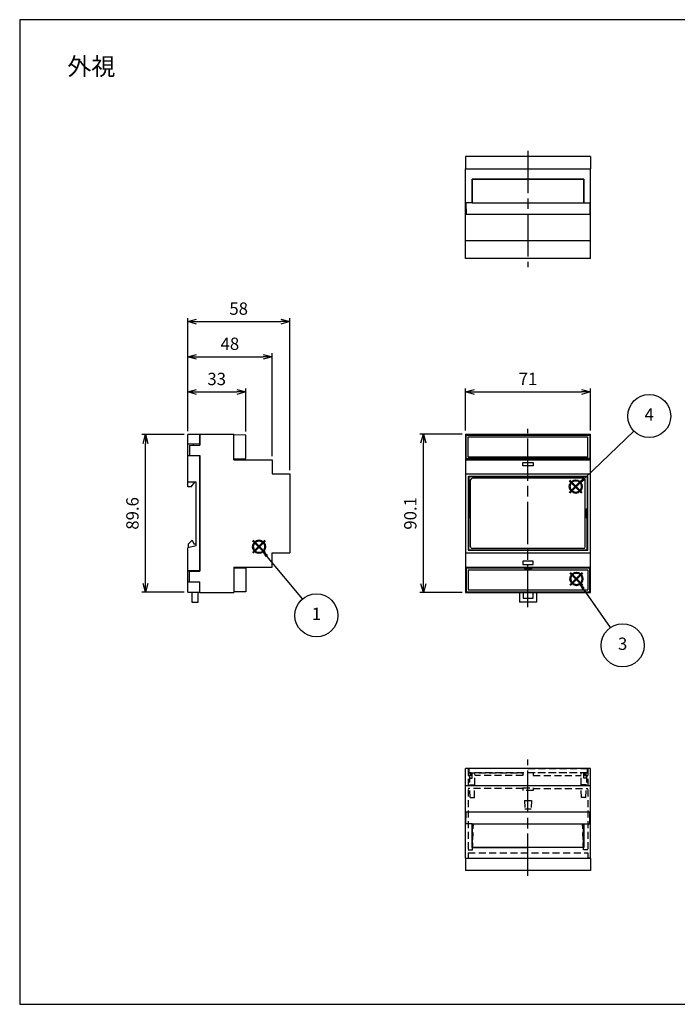
# Model space of a CAD drawing. Units: millimetres. Extents: x 0 to 2236, y 0 to 560.
# Drawn here: x 0 to 374, y 0 to 560 of the extents above; entities that cross this region are included whole.
import ezdxf

# ---------------------------------------------------------------- set-up
doc = ezdxf.new("R2010")
doc.units = ezdxf.units.MM
doc.header["$LTSCALE"] = 2
doc.linetypes.add('ACISOTGL', pattern=[3, 2, -1])
doc.linetypes.add('AM_ISO08W050', pattern=[18, 12, -1.5, 3, -1.5])
doc.layers.add('AM_12', color=7, linetype='Continuous', lineweight=50, plot=False)
for name, color, linetype, lineweight in [('AM_5', 3, 'Continuous', 25), ('AM_7', 4, 'AM_ISO08W050', 25), ('前面ﾊﾟﾈﾙ', 3, 'Continuous', 25), ('ﾀｰﾐﾅﾙｶﾊﾞｰ', 5, 'Continuous', 25), ('ﾍﾞｰｽ', 2, 'Continuous', 25), ('ﾎｯｸ', 4, 'Continuous', 25), ('ﾎﾞﾃﾞｨｰ', 7, 'Continuous', 25)]:
    doc.layers.add(name, color=color, linetype=linetype, lineweight=lineweight)
doc.styles.add('ACISOTS', font='isocp.shx', dxfattribs={"height": 1, "bigfont": 'extfont.shx'})
doc.styles.get("Standard").update_dxf_attribs({"font": 'ISOCP.SHX', "bigfont": 'EXTFONT.SHX'})
doc.styles.add('takachi1', font='txt', dxfattribs={"height": 2.5})
doc.dimstyles.new('AM_ISO$0', dxfattribs={"dimtxt": 3.5, "dimasz": 2.5, "dimexe": 1, "dimexo": 1, "dimgap": 1.5, "dimtad": 1, "dimdsep": 46, "dimtxsty": 'STANDARD', "dimblk": 'OPEN30', "dimcen": 0, "dimclrd": 3, "dimclre": 3, "dimclrt": 2, "dimadec": 0, "dimazin": 2, "dimtp": 0.1, "dimtm": 0.1, "dimtfac": 0.71, "dimtmove": 0, "dimatfit": 3, "dimldrblk": 'OPEN30', "dimfxl": 1, "dimlwd": -1, "dimlwe": -1, "dimarcsym": 0})

# ---------------------------------------------------------------- blocks, each defined once
blk = doc.blocks.new('TK-A3')
blk.add_lwpolyline([(0, 0), (403, 0), (403, 280), (0, 280)], close=True)
blk = doc.blocks.new('*S16')
at = {"layer": 'AM_12', "color": 4}
for p, q in [((112.58, 270.65), (119.58, 277.65)), ((112.58, 277.65), (119.58, 270.65))]:
    blk.add_line(p, q, dxfattribs=at)
blk.add_circle((116.08, 274.15), 3.5, dxfattribs=at)
blk = doc.blocks.new('*S18')
at = {"layer": 'AM_12', "color": 4}
for p, q in [((273.08, 252.32), (280.08, 259.32)), ((273.08, 259.32), (280.08, 252.32))]:
    blk.add_line(p, q, dxfattribs=at)
blk.add_circle((276.58, 255.82), 3.5, dxfattribs=at)
blk = doc.blocks.new('*S19')
at = {"layer": 'AM_12', "color": 4}
for p, q in [((272.66, 304.8), (279.66, 311.8)), ((272.66, 311.8), (279.66, 304.8))]:
    blk.add_line(p, q, dxfattribs=at)
blk.add_circle((276.16, 308.3), 3.5, dxfattribs=at)
blk = doc.blocks.new('*S22')
at = {"layer": 'AM_5'}
blk.add_line((140.99, 243.53), (120.69, 267.85), dxfattribs=at)
at = {"layer": 'AM_5', "color": 3}
blk.add_circle((148.84, 234.13), 12.25, dxfattribs=at)
at = {"layer": 'AM_5', "linetype": 'Continuous'}
blk.add_trace([(121.4, 268.44), (119.98, 267.26), (116.2, 273.23)], dxfattribs=at)
at = {"layer": 'AM_5', "color": 7, "insert": (148.84, 234.13), "char_height": 7, "attachment_point": 5, "style": 'ACISOTS'}
blk.add_mtext('1', dxfattribs=at)
blk = doc.blocks.new('*S24')
at = {"layer": 'AM_5'}
blk.add_line((296.47, 227.38), (281.2, 249.43), dxfattribs=at)
at = {"layer": 'AM_5', "color": 3}
blk.add_circle((303.44, 217.31), 12.25, dxfattribs=at)
at = {"layer": 'AM_5', "linetype": 'Continuous'}
blk.add_trace([(281.96, 249.95), (280.45, 248.9), (277.22, 255.18)], dxfattribs=at)
at = {"layer": 'AM_5', "color": 7, "insert": (303.44, 217.31), "char_height": 7, "attachment_point": 5, "style": 'ACISOTS'}
blk.add_mtext('3', dxfattribs=at)
blk = doc.blocks.new('*S25')
at = {"layer": 'AM_5'}
blk.add_line((310.74, 341.32), (282.9, 314.5), dxfattribs=at)
at = {"layer": 'AM_5', "color": 3}
blk.add_circle((319.57, 349.82), 12.25, dxfattribs=at)
at = {"layer": 'AM_5', "linetype": 'Continuous'}
blk.add_trace([(282.26, 315.16), (283.54, 313.84), (277.86, 309.64)], dxfattribs=at)
at = {"layer": 'AM_5', "color": 7, "insert": (319.57, 349.82), "char_height": 7, "attachment_point": 5, "style": 'ACISOTS'}
blk.add_mtext('4', dxfattribs=at)
blk = doc.blocks.new('_Open30')
at = {"color": 0, "linetype": 'ByBlock', "lineweight": -2}
for p, q in [((-1, 0.27), (0, 0)), ((0, 0), (-1, -0.27)), ((0, 0), (-1, 0))]:
    blk.add_line(p, q, dxfattribs=at)
blk = doc.blocks.new('*D27')
at = {"layer": 'AM_5', "color": 3}
for p, q in [((253.52, 326.26), (253.52, 350.26)), ((258.52, 348.26), (319.52, 348.26)), ((324.52, 326.26), (324.52, 350.26))]:
    blk.add_line(p, q, dxfattribs=at)
at = {"layer": 'Defpoints', "color": 0}
for p in [(324.52, 348.26), (253.52, 324.26), (324.52, 324.26)]:
    blk.add_point(p, dxfattribs=at)
at = {"layer": 'AM_5', "color": 3, "xscale": 5, "yscale": 5, "zscale": 5, "rotation": 180}
blk.add_blockref('_Open30', (253.52, 348.26), dxfattribs=at)
at = {"layer": 'AM_5', "color": 3, "xscale": 5, "yscale": 5, "zscale": 5}
blk.add_blockref('_Open30', (324.52, 348.26), dxfattribs=at)
at = {"layer": 'AM_5', "color": 2, "insert": (289.02, 354.76), "char_height": 7, "attachment_point": 5}
blk.add_mtext('71', dxfattribs=at)
blk = doc.blocks.new('*D28')
at = {"layer": 'AM_5', "color": 3}
for p, q in [((251.52, 324.26), (227.52, 324.26)), ((229.52, 239.16), (229.52, 319.26)), ((251.52, 234.16), (227.52, 234.16))]:
    blk.add_line(p, q, dxfattribs=at)
at = {"layer": 'Defpoints', "color": 0}
for p in [(229.52, 324.26), (253.52, 324.26), (253.52, 234.16)]:
    blk.add_point(p, dxfattribs=at)
at = {"layer": 'AM_5', "color": 3, "xscale": 5, "yscale": 5, "zscale": 5}
for p, rotation in [((229.52, 324.26), 90), ((229.52, 234.16), 270)]:
    blk.add_blockref('_Open30', p, dxfattribs=dict(at, rotation=rotation))
at = {"layer": 'AM_5', "color": 2, "insert": (223.02, 279.21), "char_height": 7, "attachment_point": 5, "rotation": 90}
blk.add_mtext('90.1', dxfattribs=at)
blk = doc.blocks.new('*D29')
at = {"layer": 'AM_5', "color": 3}
for p, q in [((93.52, 324.01), (69.52, 324.01)), ((71.52, 239.41), (71.52, 319.01)), ((93.52, 234.41), (69.52, 234.41))]:
    blk.add_line(p, q, dxfattribs=at)
at = {"layer": 'Defpoints', "color": 0}
for p in [(71.52, 324.01), (95.52, 324.01), (95.52, 234.41)]:
    blk.add_point(p, dxfattribs=at)
at = {"layer": 'AM_5', "color": 3, "xscale": 5, "yscale": 5, "zscale": 5}
for p, rotation in [((71.52, 324.01), 90), ((71.52, 234.41), 270)]:
    blk.add_blockref('_Open30', p, dxfattribs=dict(at, rotation=rotation))
at = {"layer": 'AM_5', "color": 2, "insert": (65.02, 279.21), "char_height": 7, "attachment_point": 5, "rotation": 90}
blk.add_mtext('89.6', dxfattribs=at)
blk = doc.blocks.new('*D30')
at = {"layer": 'AM_5', "color": 3}
for p, q in [((95.52, 326.01), (95.52, 350.26)), ((100.52, 348.26), (123.52, 348.26)), ((128.52, 325.76), (128.52, 350.26))]:
    blk.add_line(p, q, dxfattribs=at)
at = {"layer": 'Defpoints', "color": 0}
for p in [(128.52, 348.26), (95.52, 324.01), (128.52, 323.76)]:
    blk.add_point(p, dxfattribs=at)
at = {"layer": 'AM_5', "color": 3, "xscale": 5, "yscale": 5, "zscale": 5, "rotation": 180}
blk.add_blockref('_Open30', (95.52, 348.26), dxfattribs=at)
at = {"layer": 'AM_5', "color": 3, "xscale": 5, "yscale": 5, "zscale": 5}
blk.add_blockref('_Open30', (128.52, 348.26), dxfattribs=at)
at = {"layer": 'AM_5', "color": 2, "insert": (112.02, 354.76), "char_height": 7, "attachment_point": 5}
blk.add_mtext('33', dxfattribs=at)
blk = doc.blocks.new('*D31')
at = {"layer": 'AM_5', "color": 3}
for p, q in [((95.52, 326.01), (95.52, 370.26)), ((143.52, 311.71), (143.52, 370.26)), ((100.52, 368.26), (138.52, 368.26))]:
    blk.add_line(p, q, dxfattribs=at)
at = {"layer": 'Defpoints', "color": 0}
for p in [(143.52, 368.26), (95.52, 324.01), (143.52, 309.71)]:
    blk.add_point(p, dxfattribs=at)
at = {"layer": 'AM_5', "color": 3, "xscale": 5, "yscale": 5, "zscale": 5, "rotation": 180}
blk.add_blockref('_Open30', (95.52, 368.26), dxfattribs=at)
at = {"layer": 'AM_5', "color": 3, "xscale": 5, "yscale": 5, "zscale": 5}
blk.add_blockref('_Open30', (143.52, 368.26), dxfattribs=at)
at = {"layer": 'AM_5', "color": 2, "insert": (119.52, 374.76), "char_height": 7, "attachment_point": 5}
blk.add_mtext('48', dxfattribs=at)
blk = doc.blocks.new('*D32')
at = {"layer": 'AM_5', "color": 3}
for p, q in [((95.52, 326.01), (95.52, 390.26)), ((100.52, 388.26), (148.52, 388.26)), ((153.52, 303.71), (153.52, 390.26))]:
    blk.add_line(p, q, dxfattribs=at)
at = {"layer": 'Defpoints', "color": 0}
for p in [(153.52, 388.26), (95.52, 324.01), (153.52, 301.71)]:
    blk.add_point(p, dxfattribs=at)
at = {"layer": 'AM_5', "color": 3, "xscale": 5, "yscale": 5, "zscale": 5, "rotation": 180}
blk.add_blockref('_Open30', (95.52, 388.26), dxfattribs=at)
at = {"layer": 'AM_5', "color": 3, "xscale": 5, "yscale": 5, "zscale": 5}
blk.add_blockref('_Open30', (153.52, 388.26), dxfattribs=at)
at = {"layer": 'AM_5', "color": 2, "insert": (124.52, 394.76), "char_height": 7, "attachment_point": 5}
blk.add_mtext('58', dxfattribs=at)

msp = doc.modelspace()

# ---------------------------------------------------------------- linework, layer by layer
at = {"layer": 'AM_7'}
for p, q in [((289.024, 485.375), (289.024, 419.155)), ((289.024, 225.793), (289.024, 327.265)), ((289.024, 73.055), (289.024, 139.275)), ((289.024, 73.055), (289.024, 139.275))]:
    msp.add_line(p, q, dxfattribs=at)
at = {"layer": '前面ﾊﾟﾈﾙ'}
for p, q in [((322.624, 300.215), (255.424, 300.215)), ((255.424, 300.215), (255.424, 281.715)), ((256.424, 260.215), (256.424, 298.215)), ((320.624, 299.215), (257.424, 299.215)), ((321.624, 260.215), (321.624, 298.215)), ((322.624, 300.215), (322.624, 281.715)), ((255.924, 281.715), (255.424, 281.715)), ((255.424, 281.469), (255.924, 281.469)), ((255.424, 281.469), (255.424, 279.215)), ((255.924, 281.715), (255.924, 279.215)), ((322.124, 281.715), (322.624, 281.715)), ((322.124, 281.715), (322.124, 279.215)), ((322.624, 281.465), (322.124, 281.465)), ((322.624, 281.465), (322.624, 279.215)), ((255.424, 276.96), (255.424, 279.215)), ((255.424, 276.96), (255.924, 276.96)), ((255.424, 258.215), (255.424, 276.715)), ((255.924, 276.715), (255.424, 276.715)), ((255.924, 276.715), (255.924, 279.215)), ((322.124, 276.715), (322.124, 279.215)), ((322.624, 276.965), (322.124, 276.965)), ((322.124, 276.715), (322.624, 276.715)), ((322.624, 276.965), (322.624, 279.215)), ((322.624, 258.215), (322.624, 276.715)), ((322.624, 258.215), (255.424, 258.215)), ((322.624, 258.215), (255.424, 258.215)), ((320.624, 259.215), (257.424, 259.215))]:
    msp.add_line(p, q, dxfattribs=at)
at = {"layer": '前面ﾊﾟﾈﾙ', "linetype": 'ACISOTGL'}
for p, q in [((255.424, 134.165), (255.424, 131.665)), ((322.624, 134.165), (255.424, 134.165)), ((322.624, 131.665), (255.424, 131.665)), ((256.224, 129.865), (255.424, 129.865)), ((255.424, 129.865), (256.224, 128.665)), ((256.224, 131.665), (256.224, 129.865)), ((257.224, 128.665), (257.224, 131.665)), ((289.024, 134.165), (322.624, 134.165)), ((320.824, 128.665), (320.824, 131.665)), ((321.824, 131.665), (321.824, 129.865)), ((321.824, 129.865), (322.624, 129.865)), ((322.624, 129.865), (321.824, 128.665)), ((322.624, 134.165), (322.624, 131.665)), ((256.224, 128.665), (257.224, 128.665)), ((321.824, 128.665), (320.824, 128.665))]:
    msp.add_line(p, q, dxfattribs=at)
at = {"layer": '前面ﾊﾟﾈﾙ'}
for centre, start, end in [((257.424, 298.215), 90, 180), ((320.624, 298.215), 0, 90), ((257.424, 260.215), 180, 270), ((320.624, 260.215), 270, 0)]:
    msp.add_arc(centre, 1, start, end, dxfattribs=at)
at = {"layer": 'ﾀｰﾐﾅﾙｶﾊﾞｰ'}
for p, q in [((257.324, 469.265), (257.324, 455.865)), ((289.024, 469.265), (257.324, 469.265)), ((257.324, 469.265), (289.024, 469.265)), ((257.324, 455.865), (257.324, 469.265)), ((257.324, 469.265), (289.024, 469.265)), ((257.324, 455.865), (257.324, 469.265)), ((257.374, 469.165), (257.374, 455.865)), ((320.674, 469.165), (257.374, 469.165)), ((320.674, 469.165), (320.674, 455.865)), ((320.724, 469.265), (320.724, 455.865)), ((320.724, 455.865), (320.724, 469.265)), ((320.724, 455.865), (320.724, 469.265)), ((257.374, 455.865), (253.774, 455.865)), ((253.774, 455.865), (253.924, 449.165)), ((257.374, 455.865), (320.674, 455.865)), ((320.674, 455.865), (324.274, 455.865)), ((324.274, 455.865), (324.124, 449.165)), ((324.124, 449.165), (253.924, 449.165)), ((121.824, 323.915), (122.024, 323.915)), ((128.524, 323.765), (122.024, 323.915)), ((128.524, 310.365), (128.524, 323.765)), ((253.774, 310.215), (253.774, 323.915)), ((253.774, 323.915), (324.274, 323.915)), ((253.924, 310.365), (253.924, 323.765)), ((253.924, 323.765), (324.124, 323.765)), ((254.974, 311.365), (254.974, 322.765)), ((254.974, 322.765), (323.074, 322.765)), ((323.074, 311.365), (323.074, 322.765)), ((324.124, 323.765), (324.124, 310.365)), ((324.274, 323.915), (324.274, 310.215)), ((121.824, 310.215), (128.524, 310.365)), ((324.274, 310.215), (253.774, 310.215)), ((287.024, 310.365), (253.924, 310.365)), ((254.974, 311.365), (323.074, 311.365)), ((287.024, 309.715), (287.024, 310.565)), ((291.024, 310.565), (287.024, 310.565)), ((287.574, 310.215), (287.574, 309.715)), ((290.474, 310.215), (290.474, 309.715)), ((291.024, 309.715), (291.024, 310.565)), ((324.124, 310.365), (291.024, 310.365)), ((121.824, 248.215), (128.524, 248.065)), ((128.524, 248.065), (128.524, 234.665)), ((253.774, 248.215), (253.774, 234.515)), ((324.274, 248.215), (253.774, 248.215)), ((253.924, 248.065), (253.924, 234.665)), ((287.024, 248.065), (253.924, 248.065)), ((254.974, 247.065), (254.974, 235.665)), ((254.974, 247.065), (323.074, 247.065)), ((287.024, 248.215), (287.024, 247.615)), ((291.024, 247.615), (287.024, 247.615)), ((287.574, 248.215), (287.574, 248.715)), ((290.474, 248.215), (290.474, 248.715)), ((291.024, 248.215), (291.024, 247.615)), ((324.124, 248.065), (291.024, 248.065)), ((323.074, 247.065), (323.074, 235.665)), ((324.124, 234.665), (324.124, 248.065)), ((324.274, 234.515), (324.274, 248.215)), ((254.974, 235.665), (323.074, 235.665)), ((121.824, 234.515), (122.024, 234.515)), ((128.524, 234.665), (122.024, 234.515)), ((253.774, 234.515), (324.274, 234.515)), ((253.924, 234.665), (324.124, 234.665)), ((253.774, 102.565), (253.924, 109.265)), ((324.124, 109.265), (253.924, 109.265)), ((324.274, 102.565), (324.124, 109.265)), ((257.374, 102.565), (253.774, 102.565)), ((257.324, 89.165), (257.324, 102.565)), ((257.324, 102.565), (257.324, 89.165)), ((257.324, 102.565), (257.324, 89.165)), ((257.374, 89.265), (257.374, 102.565)), ((257.374, 102.565), (320.674, 102.565)), ((320.674, 102.565), (324.274, 102.565)), ((320.674, 89.265), (320.674, 102.565)), ((320.724, 89.165), (320.724, 102.565)), ((320.724, 102.565), (320.724, 89.165)), ((320.724, 102.565), (320.724, 89.165)), ((289.024, 89.165), (257.324, 89.165)), ((257.324, 89.165), (289.024, 89.165)), ((257.324, 89.165), (289.024, 89.165)), ((320.674, 89.265), (257.374, 89.265))]:
    msp.add_line(p, q, dxfattribs=at)
at = {"layer": 'ﾍﾞｰｽ'}
for p, q in [((324.524, 482.265), (253.524, 482.265)), ((253.524, 482.265), (253.524, 475.265)), ((324.524, 482.265), (324.524, 475.265)), ((95.524, 294.315), (95.524, 324.015)), ((102.524, 324.015), (95.524, 324.015)), ((102.524, 318.515), (102.524, 324.015)), ((102.524, 318.515), (95.524, 318.515)), ((98.824, 317.939), (98.824, 318.515)), ((102.524, 311.915), (95.524, 311.915)), ((98.824, 311.915), (98.824, 312.29)), ((102.524, 246.515), (102.524, 311.915)), ((100.424, 297.015), (95.524, 297.015)), ((97.524, 294.315), (99.524, 297.015)), ((100.424, 260.715), (100.424, 297.015)), ((97.524, 294.315), (95.524, 294.315)), ((100.424, 260.715), (95.524, 259.615)), ((95.524, 234.415), (95.524, 259.615)), ((102.524, 246.515), (95.524, 246.515)), ((99.024, 246.515), (99.024, 246.146)), ((102.524, 240.015), (95.524, 240.015)), ((99.024, 240.483), (99.024, 240.015)), ((102.524, 234.415), (102.524, 240.015)), ((95.524, 234.415), (102.524, 234.415)), ((253.524, 83.165), (253.524, 76.165)), ((324.524, 83.165), (324.524, 76.165)), ((324.524, 76.165), (253.524, 76.165))]:
    msp.add_line(p, q, dxfattribs=at)
at = {"layer": 'ﾍﾞｰｽ', "linetype": 'ACISOTGL'}
for p, q in [((255.024, 86.165), (323.024, 86.165)), ((255.024, 86.165), (255.024, 83.165)), ((323.024, 86.165), (323.024, 83.165)), ((255.024, 83.165), (324.524, 83.165))]:
    msp.add_line(p, q, dxfattribs=at)
at = {"layer": 'ﾎｯｸ'}
for p, q in [((96.024, 261.915), (98.024, 263.915)), ((98.024, 263.915), (99.024, 261.915)), ((96.024, 259.727), (96.024, 261.915)), ((99.024, 261.915), (100.424, 261.915)), ((97.924, 234.415), (97.924, 228.793)), ((101.424, 228.793), (101.424, 234.415)), ((284.274, 234.165), (284.274, 228.793)), ((286.274, 234.165), (286.274, 230.793)), ((291.774, 230.793), (286.274, 230.793)), ((291.774, 234.165), (291.774, 230.793)), ((293.774, 234.165), (293.774, 228.793)), ((97.924, 228.793), (101.424, 228.793)), ((293.774, 228.793), (284.274, 228.793))]:
    msp.add_line(p, q, dxfattribs=at)
at = {"layer": 'ﾎﾞﾃﾞｨｰ'}
for p, q in [((253.524, 424.265), (253.524, 475.265)), ((253.524, 475.265), (324.524, 475.265)), ((324.524, 424.265), (324.524, 475.265)), ((257.324, 469.265), (257.324, 455.865)), ((320.724, 469.265), (257.324, 469.265)), ((320.724, 469.265), (320.724, 455.865)), ((257.324, 455.865), (253.524, 455.865)), ((320.724, 455.865), (324.524, 455.865)), ((324.524, 434.265), (253.524, 434.265)), ((324.524, 424.265), (253.524, 424.265)), ((102.524, 324.265), (121.824, 324.265)), ((102.524, 324.265), (102.524, 318.065)), ((121.824, 309.715), (121.824, 324.265)), ((253.524, 324.265), (324.524, 324.265)), ((253.524, 324.265), (253.524, 234.165)), ((324.524, 234.165), (324.524, 324.265)), ((96.624, 317.865), (102.524, 318.065)), ((96.624, 317.865), (96.624, 312.365)), ((96.624, 312.365), (102.524, 312.165)), ((102.524, 312.165), (102.524, 246.265)), ((121.824, 309.715), (143.524, 309.715)), ((143.524, 309.715), (143.524, 301.715)), ((253.524, 309.715), (324.524, 309.715)), ((286.024, 308.215), (292.024, 308.215)), ((286.024, 306.315), (286.024, 308.215)), ((292.024, 308.215), (292.024, 306.315)), ((292.024, 306.315), (286.024, 306.315)), ((143.524, 301.715), (153.524, 301.715)), ((153.524, 301.715), (153.524, 256.715)), ((253.824, 301.715), (324.224, 301.715)), ((255.024, 300.215), (323.024, 300.215)), ((255.024, 300.215), (255.024, 258.215)), ((323.024, 258.215), (323.024, 300.215)), ((255.424, 282.215), (255.024, 282.215)), ((322.624, 282.215), (323.024, 282.215)), ((255.424, 276.215), (255.024, 276.215)), ((322.624, 276.215), (323.024, 276.215)), ((255.024, 258.215), (323.024, 258.215)), ((143.524, 256.715), (153.524, 256.715)), ((143.524, 248.715), (143.524, 256.715)), ((253.824, 256.715), (324.224, 256.715)), ((292.024, 252.115), (286.024, 252.115)), ((286.024, 252.115), (286.024, 250.215)), ((292.024, 250.215), (292.024, 252.115)), ((121.824, 248.715), (121.824, 234.165)), ((121.824, 248.715), (143.524, 248.715)), ((253.524, 248.715), (324.524, 248.715)), ((286.024, 250.215), (292.024, 250.215)), ((96.624, 246.065), (102.524, 246.265)), ((96.624, 240.565), (96.624, 246.065)), ((96.624, 240.565), (102.524, 240.365)), ((102.524, 234.165), (102.524, 240.365)), ((102.524, 234.165), (121.824, 234.165)), ((253.524, 234.165), (324.524, 234.165)), ((324.524, 134.165), (253.524, 134.165)), ((253.524, 83.165), (253.524, 134.165)), ((324.524, 83.165), (324.524, 134.165)), ((324.524, 124.165), (253.524, 124.165)), ((257.324, 102.565), (253.524, 102.565)), ((257.324, 89.165), (257.324, 102.565)), ((320.724, 89.165), (320.724, 102.565)), ((320.724, 102.565), (324.524, 102.565)), ((320.724, 89.165), (257.324, 89.165)), ((253.524, 83.165), (324.524, 83.165))]:
    msp.add_line(p, q, dxfattribs=at)
at = {"layer": 'ﾎﾞﾃﾞｨｰ', "linetype": 'ACISOTGL'}
for p, q in [((255.024, 134.165), (255.024, 83.165)), ((255.024, 131.665), (286.024, 131.665)), ((256.624, 130.165), (255.024, 130.165)), ((255.824, 130.165), (255.824, 124.765)), ((256.624, 131.665), (256.624, 130.165)), ((258.824, 124.765), (258.824, 131.665)), ((286.024, 130.165), (258.824, 130.165)), ((286.024, 131.665), (286.024, 130.165)), ((292.024, 131.665), (292.024, 130.165)), ((323.024, 131.665), (292.024, 131.665)), ((292.024, 130.165), (319.224, 130.165)), ((319.224, 124.765), (319.224, 131.665)), ((321.424, 131.665), (321.424, 130.165)), ((321.424, 130.165), (323.024, 130.165)), ((322.224, 130.165), (322.224, 124.765)), ((323.024, 134.165), (323.024, 83.165)), ((255.824, 124.765), (258.824, 124.765)), ((322.224, 124.765), (319.224, 124.765)), ((286.024, 122.665), (255.024, 122.665)), ((256.074, 117.665), (255.924, 122.665)), ((256.074, 117.665), (258.574, 117.665)), ((258.574, 117.665), (258.724, 122.665)), ((286.024, 123.065), (292.024, 123.065)), ((286.024, 123.065), (286.024, 121.565)), ((292.024, 121.565), (286.024, 121.565)), ((292.024, 123.065), (292.024, 121.565)), ((292.024, 122.665), (323.024, 122.665)), ((319.474, 117.665), (319.324, 122.665)), ((321.974, 117.665), (319.474, 117.665)), ((321.974, 117.665), (322.124, 122.665)), ((287.024, 115.965), (291.024, 115.965)), ((287.024, 115.965), (287.274, 110.965)), ((291.024, 115.965), (290.774, 110.965)), ((290.774, 110.965), (287.274, 110.965)), ((257.524, 87.765), (258.024, 102.565)), ((258.024, 102.565), (320.024, 102.565)), ((320.524, 87.765), (320.024, 102.565)), ((255.024, 87.765), (257.524, 87.765)), ((320.477, 89.165), (257.571, 89.165)), ((323.024, 87.765), (320.524, 87.765)), ((253.524, 83.165), (255.024, 83.165)), ((253.524, 83.165), (255.024, 83.165)), ((324.524, 83.165), (323.024, 83.165)), ((324.524, 83.165), (323.024, 83.165))]:
    msp.add_line(p, q, dxfattribs=at)
at = {"layer": 'ﾎﾞﾃﾞｨｰ'}
for centre, start, end in [((253.824, 301.415), 90, 180), ((324.224, 301.415), 0, 90), ((253.824, 257.015), 180, 270), ((324.224, 257.015), 270, 0)]:
    msp.add_arc(centre, 0.3, start, end, dxfattribs=at)

# ---------------------------------------------------------------- block references
at = {"lineweight": 0, "xscale": 2, "yscale": 2, "zscale": 2}
msp.add_blockref('TK-A3', (0, 0), dxfattribs=at)
at = {"layer": 'AM_12'}
for name, p in [('*S19', (40.025, -13.881)), ('*S16', (20.025, -13.881)), ('*S18', (40.025, -13.881))]:
    msp.add_blockref(name, p, dxfattribs=at)
at = {"layer": 'AM_5'}
for name, p in [('*S25', (38.387, -15.277)), ('*S22', (19.879, -12.948)), ('*S24', (39.405, -13.165))]:
    msp.add_blockref(name, p, dxfattribs=at)

# ---------------------------------------------------------------- texts
at = {"insert": (27.105, 538.407), "char_height": 10, "attachment_point": 1, "style": 'takachi1'}
msp.add_mtext_dynamic_manual_height_columns('外視', width=37.84458, gutter_width=12.5, heights=[0], dxfattribs=at)

# ---------------------------------------------------------------- dimensions: what is measured, and where the dimension line sits
at = {"layer": 'AM_5'}
for base, p1, p2, angle, override, picture, middle in [((153.524, 388.265), (95.524, 324.015), (153.524, 301.715), 0, {"dimscale": 2}, '*D32', (124.524, 394.765)), ((143.524, 368.265), (95.524, 324.015), (143.524, 309.715), 0, {"dimscale": 2}, '*D31', (119.524, 374.765)), ((128.524, 348.265), (95.524, 324.015), (128.524, 323.765), 0, {"dimscale": 2, "dimpost": ''}, '*D30', (112.024, 354.765)), ((71.524, 324.015), (95.524, 234.415), (95.524, 324.015), 90, {"dimscale": 2}, '*D29', (65.024, 279.215)), ((229.524, 324.265), (253.524, 234.165), (253.524, 324.265), 90, {"dimscale": 2}, '*D28', (223.024, 279.215))]:
    dim = msp.add_linear_dim(base=base, p1=p1, p2=p2, angle=angle, dimstyle='AM_ISO$0', override=override, dxfattribs=at)
    dim.commit()
    dim.dimension.update_dxf_attribs({"geometry": picture, "text_midpoint": middle})
dim = msp.add_linear_dim(base=(324.524, 348.265), p1=(253.524, 324.265), p2=(324.524, 324.265), dimstyle='AM_ISO$0', override={"dimscale": 2, "dimpost": ''}, dxfattribs=at)
dim.commit()
dim.dimension.update_dxf_attribs({"geometry": '*D27', "text_midpoint": (289.024, 354.765)})

doc.saveas('drawing.dxf')
